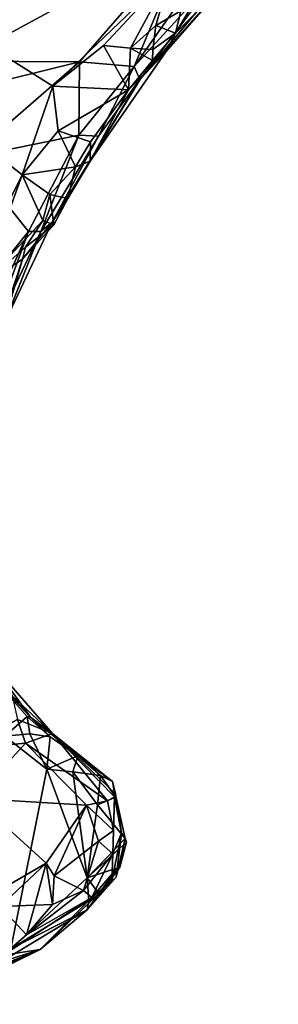
# Model space of a CAD drawing. Units: metres. Extents: x 24.7 to 31.2, y -5.9 to 8.2.
# Drawn here: x 29.4 to 29.7, y 5.7 to 6.6 of the extents above; entities that cross this region are included whole.
import ezdxf

# ---------------------------------------------------------------- set-up
doc = ezdxf.new("R2010")
doc.units = ezdxf.units.M

msp = doc.modelspace()

# ---------------------------------------------------------------- linework, layer by layer
at = {"layer": '1'}
for points in [[(29.38116, 6.31667, -0.26421), (28.86178, 6.90685, -0.26645), (29.44502, 6.44615, -0.26541)], [(29.44502, 6.44615, -0.26541), (28.86178, 6.90685, -0.26645), (29.47121, 6.52155, -0.26607)], [(29.47121, 6.52155, -0.26607), (28.86178, 6.90685, -0.26645), (29.57165, 6.61789, -0.26646)], [(29.58678, 6.64956, 0.36562), (29.54047, 6.53846, 0.3359), (29.6557, 6.70307, 0.35771)], [(29.54047, 6.53846, 0.3359), (29.61464, 6.6197, 0.31923), (29.6557, 6.70307, 0.35771)], [(29.32227, 6.60322, 0.49975), (29.29769, 6.55296, 0.49751), (29.46516, 6.66892, 0.42214)], [(29.29769, 6.55296, 0.49751), (29.31501, 6.5276, 0.46956), (29.46516, 6.66892, 0.42214)], [(29.31501, 6.5276, 0.46956), (29.40699, 6.58329, 0.3982), (29.46516, 6.66892, 0.42214)], [(29.40699, 6.58329, 0.3982), (29.39079, 6.54284, 0.39635), (29.4975, 6.66373, 0.38324)], [(29.4975, 6.66373, 0.38324), (29.39079, 6.54284, 0.39635), (29.58678, 6.64956, 0.36562)], [(29.54585, 6.52789, -0.20386), (29.62017, 6.61181, -0.23779), (29.66292, 6.65716, -0.20104)], [(29.62778, 6.62616, 0.16857), (29.54585, 6.52789, -0.20386), (29.66292, 6.65716, -0.20104)], [(29.39079, 6.54284, 0.39635), (29.49385, 6.54242, 0.37127), (29.58678, 6.64956, 0.36562)], [(29.54047, 6.53846, 0.3359), (29.58678, 6.64956, 0.36562), (29.49385, 6.54242, 0.37127)], [(29.54506, 6.52724, 0.25265), (29.54585, 6.52789, -0.20386), (29.62778, 6.62616, 0.16857)], [(29.54506, 6.52724, 0.25265), (29.62778, 6.62616, 0.16857), (29.61464, 6.6197, 0.31923)], [(29.5142, 6.55619, -0.26602), (29.47121, 6.52155, -0.26607), (29.57165, 6.61789, -0.26646)], [(29.53715, 6.55408, -0.26853), (29.5142, 6.55619, -0.26602), (29.57165, 6.61789, -0.26646)], [(29.53715, 6.55408, -0.26853), (29.57165, 6.61789, -0.26646), (29.55867, 6.57315, -0.26982)], [(29.54047, 6.53846, 0.3359), (29.54506, 6.52724, 0.25265), (29.61464, 6.6197, 0.31923)], [(29.54585, 6.52789, -0.20386), (29.56727, 6.55095, -0.23311), (29.62017, 6.61181, -0.23779)], [(29.55867, 6.57315, -0.26982), (29.57165, 6.61789, -0.26646), (29.57991, 6.58572, -0.2717)], [(29.56727, 6.55095, -0.23311), (29.57564, 6.56662, -0.25221), (29.62017, 6.61181, -0.23779)], [(29.57564, 6.56662, -0.25221), (29.60183, 6.61104, -0.2718), (29.62017, 6.61181, -0.23779)], [(29.57564, 6.56662, -0.25221), (29.57991, 6.58572, -0.2717), (29.60183, 6.61104, -0.2718)], [(29.57564, 6.56662, -0.25221), (29.55867, 6.57315, -0.26982), (29.57991, 6.58572, -0.2717)], [(29.55635, 6.55291, -0.27412), (29.53715, 6.55408, -0.26853), (29.55867, 6.57315, -0.26982)], [(29.55635, 6.55291, -0.27412), (29.55867, 6.57315, -0.26982), (29.57564, 6.56662, -0.25221)], [(29.55599, 6.54342, -0.25252), (29.55635, 6.55291, -0.27412), (29.57564, 6.56662, -0.25221)], [(29.55599, 6.54342, -0.25252), (29.57564, 6.56662, -0.25221), (29.56727, 6.55095, -0.23311)], [(29.47121, 6.52155, -0.26607), (29.5142, 6.55619, -0.26602), (29.53563, 6.51858, -0.25327)], [(29.5142, 6.55619, -0.26602), (29.53715, 6.55408, -0.26853), (29.53563, 6.51858, -0.25327)], [(29.53563, 6.51858, -0.25327), (29.53715, 6.55408, -0.26853), (29.55599, 6.54342, -0.25252)], [(29.55599, 6.54342, -0.25252), (29.53715, 6.55408, -0.26853), (29.55635, 6.55291, -0.27412)], [(29.54585, 6.52789, -0.20386), (29.50281, 6.45781, -0.23747), (29.56727, 6.55095, -0.23311)], [(29.50281, 6.45781, -0.23747), (29.53563, 6.51858, -0.25327), (29.56727, 6.55095, -0.23311)], [(29.53563, 6.51858, -0.25327), (29.55599, 6.54342, -0.25252), (29.56727, 6.55095, -0.23311)], [(29.34243, 6.50502, 0.40547), (29.49385, 6.54242, 0.37127), (29.39079, 6.54284, 0.39635)], [(29.34243, 6.50502, 0.40547), (29.40019, 6.46088, 0.38954), (29.49385, 6.54242, 0.37127)], [(29.49385, 6.54242, 0.37127), (29.40019, 6.46088, 0.38954), (29.4933, 6.47992, 0.34448)], [(29.49385, 6.54242, 0.37127), (29.4933, 6.47992, 0.34448), (29.54047, 6.53846, 0.3359)], [(29.4933, 6.47992, 0.34448), (29.51004, 6.47915, 0.29359), (29.54047, 6.53846, 0.3359)], [(29.54047, 6.53846, 0.3359), (29.51004, 6.47915, 0.29359), (29.54506, 6.52724, 0.25265)], [(29.47573, 6.48354, -0.26523), (29.44502, 6.44615, -0.26541), (29.47121, 6.52155, -0.26607)], [(29.47062, 6.40585, -0.21735), (29.50281, 6.45781, -0.23747), (29.54585, 6.52789, -0.20386)], [(29.47062, 6.40585, -0.21735), (29.54585, 6.52789, -0.20386), (29.54506, 6.52724, 0.25265)], [(29.47062, 6.40585, -0.21735), (29.54506, 6.52724, 0.25265), (29.51004, 6.47915, 0.29359)], [(29.47573, 6.48354, -0.26523), (29.47121, 6.52155, -0.26607), (29.53563, 6.51858, -0.25327)], [(29.50315, 6.47435, -0.25553), (29.47573, 6.48354, -0.26523), (29.53563, 6.51858, -0.25327)], [(29.50281, 6.45781, -0.23747), (29.50315, 6.47435, -0.25553), (29.53563, 6.51858, -0.25327)], [(29.4933, 6.47992, 0.34448), (29.40019, 6.46088, 0.38954), (29.45064, 6.39794, 0.33792)], [(29.44502, 6.44615, -0.26541), (29.47573, 6.48354, -0.26523), (29.49044, 6.45313, -0.2682)], [(29.45064, 6.39794, 0.33792), (29.46089, 6.39805, 0.30313), (29.4933, 6.47992, 0.34448)], [(29.4933, 6.47992, 0.34448), (29.46089, 6.39805, 0.30313), (29.51004, 6.47915, 0.29359)], [(29.46089, 6.39805, 0.30313), (29.47062, 6.40585, -0.21735), (29.51004, 6.47915, 0.29359)], [(29.49044, 6.45313, -0.2682), (29.47573, 6.48354, -0.26523), (29.50315, 6.47435, -0.25553)], [(29.50281, 6.45781, -0.23747), (29.49044, 6.45313, -0.2682), (29.50315, 6.47435, -0.25553)], [(29.40019, 6.46088, 0.38954), (29.39956, 6.33498, 0.35763), (29.45064, 6.39794, 0.33792)], [(29.46879, 6.42952, -0.26653), (29.44502, 6.44615, -0.26541), (29.49044, 6.45313, -0.2682)], [(29.48401, 6.4259, -0.2414), (29.46879, 6.42952, -0.26653), (29.49044, 6.45313, -0.2682)], [(29.47062, 6.40585, -0.21735), (29.48401, 6.4259, -0.2414), (29.50281, 6.45781, -0.23747)], [(29.48401, 6.4259, -0.2414), (29.49044, 6.45313, -0.2682), (29.50281, 6.45781, -0.23747)], [(29.41123, 6.35235, -0.26537), (29.38116, 6.31667, -0.26421), (29.44502, 6.44615, -0.26541)], [(29.41123, 6.35235, -0.26537), (29.44502, 6.44615, -0.26541), (29.46273, 6.40741, -0.27044)], [(29.46273, 6.40741, -0.27044), (29.44502, 6.44615, -0.26541), (29.46879, 6.42952, -0.26653)], [(29.46273, 6.40741, -0.27044), (29.46879, 6.42952, -0.26653), (29.47219, 6.40353, -0.24357)], [(29.47219, 6.40353, -0.24357), (29.46879, 6.42952, -0.26653), (29.48401, 6.4259, -0.2414)], [(29.47062, 6.40585, -0.21735), (29.47219, 6.40353, -0.24357), (29.48401, 6.4259, -0.2414)], [(29.41123, 6.35235, -0.26537), (29.46273, 6.40741, -0.27044), (29.44784, 6.38475, -0.26299)], [(29.42938, 6.31837, -0.23122), (29.4454, 6.37435, -0.26346), (29.47062, 6.40585, -0.21735)], [(29.42938, 6.31837, -0.23122), (29.47062, 6.40585, -0.21735), (29.46089, 6.39805, 0.30313)], [(29.47062, 6.40585, -0.21735), (29.4454, 6.37435, -0.26346), (29.47219, 6.40353, -0.24357)], [(29.4454, 6.37435, -0.26346), (29.44784, 6.38475, -0.26299), (29.47219, 6.40353, -0.24357)], [(29.44784, 6.38475, -0.26299), (29.46273, 6.40741, -0.27044), (29.47219, 6.40353, -0.24357)], [(29.39956, 6.33498, 0.35763), (29.42216, 6.33569, 0.33481), (29.45064, 6.39794, 0.33792)], [(29.45064, 6.39794, 0.33792), (29.41546, 6.30231, 0.30596), (29.46089, 6.39805, 0.30313)], [(29.41546, 6.30231, 0.30596), (29.42938, 6.31837, -0.23122), (29.46089, 6.39805, 0.30313)], [(29.42216, 6.33569, 0.33481), (29.41546, 6.30231, 0.30596), (29.45064, 6.39794, 0.33792)], [(29.4454, 6.37435, -0.26346), (29.41123, 6.35235, -0.26537), (29.44784, 6.38475, -0.26299)], [(29.43294, 6.33651, -0.24969), (29.41123, 6.35235, -0.26537), (29.4454, 6.37435, -0.26346)], [(29.43294, 6.33651, -0.24969), (29.4454, 6.37435, -0.26346), (29.42938, 6.31837, -0.23122)], [(29.42027, 6.02043, -0.22439), (29.42031, 6.02884, 0.16053), (29.45212, 5.98473, -0.17168)], [(29.42031, 6.02884, 0.16053), (29.43662, 6.0029, 0.32467), (29.47091, 5.97075, 0.32636)], [(29.45212, 5.98473, -0.17168), (29.42031, 6.02884, 0.16053), (29.47091, 5.97075, 0.32636)], [(29.43047, 5.96858, -0.26078), (29.41589, 6.02252, -0.25572), (29.44947, 5.9851, -0.242)], [(29.41589, 6.02252, -0.25572), (29.42027, 6.02043, -0.22439), (29.45212, 5.98473, -0.17168)], [(29.44947, 5.9851, -0.242), (29.41589, 6.02252, -0.25572), (29.45212, 5.98473, -0.17168)], [(29.43662, 6.0029, 0.32467), (29.44105, 5.98252, 0.34758), (29.47091, 5.97075, 0.32636)], [(29.43047, 5.96858, -0.26078), (29.44947, 5.9851, -0.242), (29.45156, 5.97044, -0.25949)], [(29.45156, 5.97044, -0.25949), (29.44947, 5.9851, -0.242), (29.469, 5.96792, -0.23685)], [(29.44947, 5.9851, -0.242), (29.45212, 5.98473, -0.17168), (29.469, 5.96792, -0.23685)], [(29.469, 5.96792, -0.23685), (29.45212, 5.98473, -0.17168), (29.49248, 5.95167, -0.23339)], [(29.49248, 5.95167, -0.23339), (29.45212, 5.98473, -0.17168), (29.52191, 5.92979, 0.1912)], [(29.45212, 5.98473, -0.17168), (29.47091, 5.97075, 0.32636), (29.52191, 5.92979, 0.1912)], [(29.44105, 5.98252, 0.34758), (29.39932, 5.95803, 0.37273), (29.448, 5.96236, 0.35892)], [(29.47091, 5.97075, 0.32636), (29.44105, 5.98252, 0.34758), (29.448, 5.96236, 0.35892)], [(29.46599, 5.94039, -0.26004), (29.43047, 5.96858, -0.26078), (29.45156, 5.97044, -0.25949)], [(29.43047, 5.96858, -0.26078), (29.46599, 5.94039, -0.26004), (29.43552, 5.78737, -0.25701)], [(29.47091, 5.97075, 0.32636), (29.448, 5.96236, 0.35892), (29.51771, 5.91347, 0.36217)], [(29.45156, 5.97044, -0.25949), (29.469, 5.96792, -0.23685), (29.46599, 5.94039, -0.26004)], [(29.46599, 5.94039, -0.26004), (29.469, 5.96792, -0.23685), (29.49248, 5.95167, -0.23339)], [(29.47091, 5.97075, 0.32636), (29.51771, 5.91347, 0.36217), (29.52372, 5.91668, 0.32454)], [(29.52439, 5.91924, 0.28165), (29.47091, 5.97075, 0.32636), (29.52372, 5.91668, 0.32454)], [(29.52191, 5.92979, 0.1912), (29.47091, 5.97075, 0.32636), (29.52439, 5.91924, 0.28165)], [(29.39932, 5.95803, 0.37273), (29.40488, 5.91553, 0.38209), (29.448, 5.96236, 0.35892)], [(29.448, 5.96236, 0.35892), (29.40488, 5.91553, 0.38209), (29.49984, 5.90965, 0.379)], [(29.448, 5.96236, 0.35892), (29.49984, 5.90965, 0.379), (29.51771, 5.91347, 0.36217)], [(29.4882, 5.93806, -0.25792), (29.46599, 5.94039, -0.26004), (29.49248, 5.95167, -0.23339)], [(29.4882, 5.93806, -0.25792), (29.49248, 5.95167, -0.23339), (29.51176, 5.93494, -0.23121)], [(29.49248, 5.95167, -0.23339), (29.52191, 5.92979, 0.1912), (29.51176, 5.93494, -0.23121)], [(29.43552, 5.78737, -0.25701), (29.46599, 5.94039, -0.26004), (29.50051, 5.84794, -0.25722)], [(29.50051, 5.84794, -0.25722), (29.46599, 5.94039, -0.26004), (29.4882, 5.93806, -0.25792)], [(29.50051, 5.84794, -0.25722), (29.4882, 5.93806, -0.25792), (29.50918, 5.91001, -0.25595)], [(29.50918, 5.91001, -0.25595), (29.4882, 5.93806, -0.25792), (29.51176, 5.93494, -0.23121)], [(29.50918, 5.91001, -0.25595), (29.51176, 5.93494, -0.23121), (29.52478, 5.91664, -0.2498)], [(29.52478, 5.91664, -0.2498), (29.51176, 5.93494, -0.23121), (29.52191, 5.92979, 0.1912)], [(29.52478, 5.91664, -0.2498), (29.52191, 5.92979, 0.1912), (29.53258, 5.88144, -0.24871)], [(29.53258, 5.88144, -0.24871), (29.52191, 5.92979, 0.1912), (29.52961, 5.88587, 0.24583)], [(29.52191, 5.92979, 0.1912), (29.52439, 5.91924, 0.28165), (29.52961, 5.88587, 0.24583)], [(29.50918, 5.91001, -0.25595), (29.52478, 5.91664, -0.2498), (29.53258, 5.88144, -0.24871)], [(29.51771, 5.91347, 0.36217), (29.5228, 5.88819, 0.36224), (29.52372, 5.91668, 0.32454)], [(29.52372, 5.91668, 0.32454), (29.5228, 5.88819, 0.36224), (29.52217, 5.86817, 0.35006)], [(29.52217, 5.86817, 0.35006), (29.52961, 5.88587, 0.24583), (29.52372, 5.91668, 0.32454)], [(29.52439, 5.91924, 0.28165), (29.52372, 5.91668, 0.32454), (29.52961, 5.88587, 0.24583)], [(29.40488, 5.91553, 0.38209), (29.46563, 5.86036, 0.40174), (29.49984, 5.90965, 0.379)], [(29.40488, 5.91553, 0.38209), (29.40611, 5.82565, 0.40997), (29.46563, 5.86036, 0.40174)], [(29.46563, 5.86036, 0.40174), (29.47241, 5.84945, 0.40146), (29.49984, 5.90965, 0.379)], [(29.49984, 5.90965, 0.379), (29.47241, 5.84945, 0.40146), (29.51011, 5.87914, 0.38197)], [(29.51771, 5.91347, 0.36217), (29.49984, 5.90965, 0.379), (29.5228, 5.88819, 0.36224)], [(29.49984, 5.90965, 0.379), (29.51011, 5.87914, 0.38197), (29.5228, 5.88819, 0.36224)], [(29.50051, 5.84794, -0.25722), (29.50918, 5.91001, -0.25595), (29.53258, 5.88144, -0.24871)], [(29.51011, 5.87914, 0.38197), (29.52217, 5.86817, 0.35006), (29.5228, 5.88819, 0.36224)], [(29.52217, 5.86817, 0.35006), (29.52125, 5.84513, 0.15727), (29.52961, 5.88587, 0.24583)], [(29.52125, 5.84513, 0.15727), (29.52502, 5.84841, -0.12429), (29.52961, 5.88587, 0.24583)], [(29.52961, 5.88587, 0.24583), (29.52502, 5.84841, -0.12429), (29.53258, 5.88144, -0.24871)], [(29.47241, 5.84945, 0.40146), (29.49727, 5.83703, 0.37597), (29.51011, 5.87914, 0.38197)], [(29.51011, 5.87914, 0.38197), (29.49727, 5.83703, 0.37597), (29.52217, 5.86817, 0.35006)], [(29.50051, 5.84794, -0.25722), (29.53258, 5.88144, -0.24871), (29.53377, 5.87815, -0.24926)], [(29.52822, 5.85693, -0.25114), (29.50051, 5.84794, -0.25722), (29.53377, 5.87815, -0.24926)], [(29.52502, 5.84841, -0.12429), (29.52736, 5.85767, -0.22586), (29.53258, 5.88144, -0.24871)], [(29.53258, 5.88144, -0.24871), (29.52736, 5.85767, -0.22586), (29.53377, 5.87815, -0.24926)], [(29.52736, 5.85767, -0.22586), (29.52822, 5.85693, -0.25114), (29.53377, 5.87815, -0.24926)], [(29.49727, 5.83703, 0.37597), (29.50444, 5.83126, 0.27392), (29.52217, 5.86817, 0.35006)], [(29.52217, 5.86817, 0.35006), (29.50444, 5.83126, 0.27392), (29.52125, 5.84513, 0.15727)], [(29.46563, 5.86036, 0.40174), (29.40611, 5.82565, 0.40997), (29.42609, 5.82353, 0.41023)], [(29.46563, 5.86036, 0.40174), (29.42609, 5.82353, 0.41023), (29.45602, 5.82461, 0.40384)], [(29.45602, 5.82461, 0.40384), (29.47085, 5.82516, 0.39041), (29.46563, 5.86036, 0.40174)], [(29.47085, 5.82516, 0.39041), (29.47241, 5.84945, 0.40146), (29.46563, 5.86036, 0.40174)], [(29.50044, 5.82062, -0.19869), (29.50194, 5.8282, -0.23784), (29.52736, 5.85767, -0.22586)], [(29.52502, 5.84841, -0.12429), (29.50044, 5.82062, -0.19869), (29.52736, 5.85767, -0.22586)], [(29.50194, 5.8282, -0.23784), (29.51075, 5.83369, -0.2555), (29.52736, 5.85767, -0.22586)], [(29.52736, 5.85767, -0.22586), (29.51075, 5.83369, -0.2555), (29.52822, 5.85693, -0.25114)], [(29.47241, 5.84945, 0.40146), (29.47085, 5.82516, 0.39041), (29.49727, 5.83703, 0.37597)], [(29.51075, 5.83369, -0.2555), (29.50051, 5.84794, -0.25722), (29.52822, 5.85693, -0.25114)], [(29.43552, 5.78737, -0.25701), (29.50051, 5.84794, -0.25722), (29.50194, 5.8282, -0.23784)], [(29.46056, 5.78683, -0.08509), (29.50044, 5.82062, -0.19869), (29.52502, 5.84841, -0.12429)], [(29.52125, 5.84513, 0.15727), (29.46056, 5.78683, -0.08509), (29.52502, 5.84841, -0.12429)], [(29.50444, 5.83126, 0.27392), (29.46056, 5.78683, -0.08509), (29.52125, 5.84513, 0.15727)], [(29.50194, 5.8282, -0.23784), (29.50051, 5.84794, -0.25722), (29.51075, 5.83369, -0.2555)], [(29.47085, 5.82516, 0.39041), (29.44873, 5.79948, 0.38132), (29.49727, 5.83703, 0.37597)], [(29.44873, 5.79948, 0.38132), (29.50444, 5.83126, 0.27392), (29.49727, 5.83703, 0.37597)], [(29.42609, 5.82353, 0.41023), (29.44873, 5.79948, 0.38132), (29.45602, 5.82461, 0.40384)], [(29.44873, 5.79948, 0.38132), (29.42901, 5.78211, 0.37856), (29.50444, 5.83126, 0.27392)], [(29.42901, 5.78211, 0.37856), (29.46056, 5.78683, -0.08509), (29.50444, 5.83126, 0.27392)], [(29.43552, 5.78737, -0.25701), (29.50194, 5.8282, -0.23784), (29.50044, 5.82062, -0.19869)], [(29.44873, 5.79948, 0.38132), (29.47085, 5.82516, 0.39041), (29.45602, 5.82461, 0.40384)], [(29.42901, 5.78211, 0.37856), (29.44873, 5.79948, 0.38132), (29.42609, 5.82353, 0.41023)], [(29.46056, 5.78683, -0.08509), (29.42657, 5.77603, -0.2389), (29.50044, 5.82062, -0.19869)], [(29.50044, 5.82062, -0.19869), (29.42657, 5.77603, -0.2389), (29.43552, 5.78737, -0.25701)], [(29.36598, 5.74023, -0.04479), (29.36482, 5.74635, -0.23585), (29.46056, 5.78683, -0.08509)], [(29.36482, 5.74635, -0.23585), (29.38344, 5.75477, -0.24468), (29.46056, 5.78683, -0.08509)], [(29.36598, 5.74023, -0.04479), (29.46056, 5.78683, -0.08509), (29.38756, 5.75439, 0.23657)], [(29.46056, 5.78683, -0.08509), (29.38344, 5.75477, -0.24468), (29.40499, 5.76442, -0.22807)], [(29.42901, 5.78211, 0.37856), (29.38756, 5.75439, 0.23657), (29.46056, 5.78683, -0.08509)], [(29.46056, 5.78683, -0.08509), (29.40499, 5.76442, -0.22807), (29.42657, 5.77603, -0.2389)]]:
    msp.add_3dface(points, dxfattribs=at)

doc.saveas('drawing.dxf')
